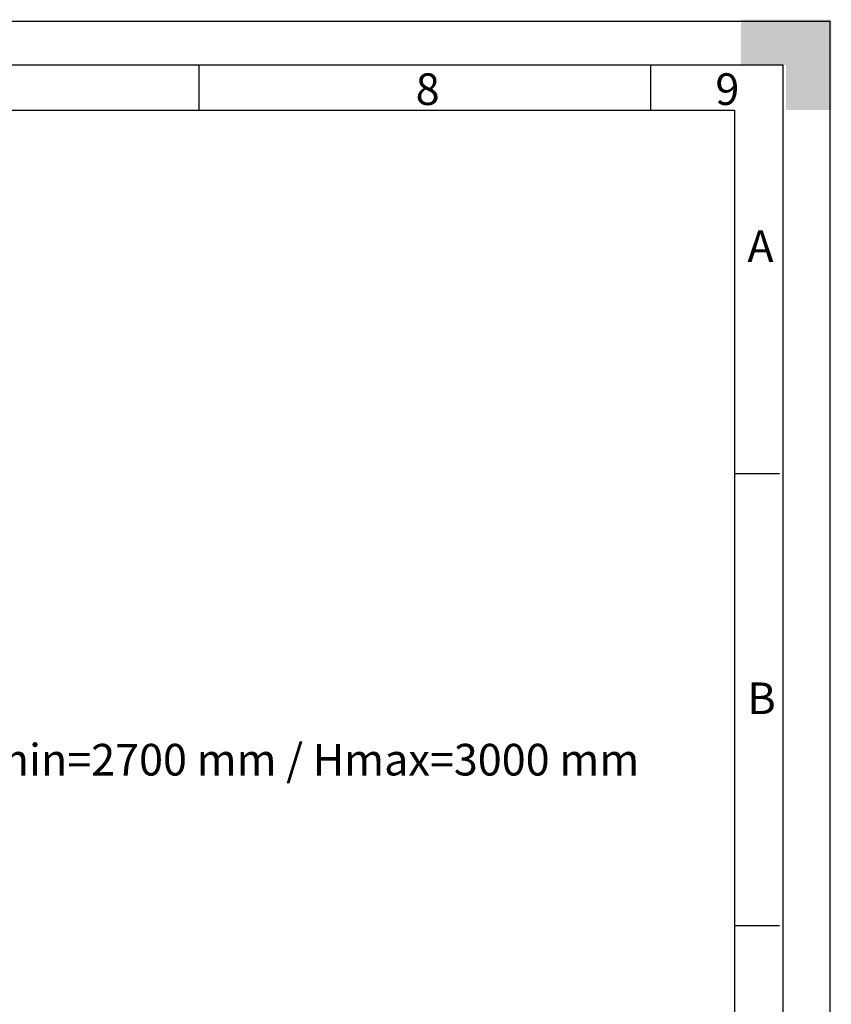
# Model space of a CAD drawing. Units: millimetres. Extents: x 0 to 420, y 0 to 297.
# Drawn here: x 330 to 420, y 188 to 297 of the extents above; entities that cross this region are included whole.
import ezdxf
from ezdxf import colors
from ezdxf.entities.mleader import LeaderData, LeaderLine
from ezdxf.math import Vec2, Vec3

# ---------------------------------------------------------------- set-up
doc = ezdxf.new("R2010")
doc.units = ezdxf.units.MM
doc.layers.add('Default', color=7, linetype='Continuous')
doc.layers.add('DIN-Vorlage', color=7, linetype='Continuous')

# ---------------------------------------------------------------- blocks, each defined once
blk = doc.blocks.new('_SE_FILLED')
at = {"color": 0}
blk.add_line((0, 0), (-1, 0), dxfattribs=at)
blk.add_solid([(0, 0), (-1, -0.1665), (-1, 0.1665), (0, 0)], dxfattribs=at)
blk = doc.blocks.new('SE1')
at = {"layer": 'DIN-Vorlage', "color": 7, "linetype": 'Continuous'}
for p, q in [((350, 292), (350, 287)), ((400, 292), (400, 287))]:
    blk.add_line(p, q, dxfattribs=at)
blk = doc.blocks.new('SE')
at = {"layer": 'Default'}
blk.add_blockref('SE1', (0, 0), dxfattribs=at)

msp = doc.modelspace()

# ---------------------------------------------------------------- hatches: boundary and pattern name
at = {"layer": 'DIN-Vorlage', "linetype": 'Continuous'}
msp.add_hatch(color=7, dxfattribs=at).paths.add_polyline_path([(420, 297), (410, 297), (410, 292), (415, 292), (415, 287), (420, 287)])

# ---------------------------------------------------------------- linework, layer by layer
at = {"layer": 'DIN-Vorlage', "color": 7, "linetype": 'Continuous'}
for p, q in [((0, 296.82), (419.82, 296.82)), ((419.82, 296.82), (419.82, 0)), ((15, 292), (414.64, 292)), ((414.64, 292), (414.64, 5)), ((20, 287), (409.28, 287)), ((409.28, 287), (409.28, 10)), ((409.28, 246.82), (414.28, 246.82)), ((409.28, 196.82), (414.28, 196.82))]:
    msp.add_line(p, q, dxfattribs=at)

# ---------------------------------------------------------------- block references
msp.add_blockref('SE', (0, 0))

# ---------------------------------------------------------------- texts
at = {"layer": 'DIN-Vorlage', "char_height": 3.5, "attachment_point": 4}
for s, insert, width in [('{\\fSolid Edge ISO|b0||i0||c0|p34;\\C7;\\H3.5;\\W1.;8}', (373.99923, 289.31814), 2.450011), ('{\\fSolid Edge ISO|b0||i0||c0|p34;\\C7;\\H3.5;\\W1.;9}', (407.17025, 289.31804), 2.362511), ('{\\fSolid Edge ISO|b0||i0||c0|p34;\\C7;\\H3.5;\\W1.;A}', (410.711, 271.93952), 2.100011), ('{\\fSolid Edge ISO|b0||i0||c0|p34;\\C7;\\H3.5;\\W1.;B}', (410.711, 221.93954), 2.187511)]:
    msp.add_mtext(s, dxfattribs=dict(at, insert=insert, width=width))

# ---------------------------------------------------------------- leaders
at = {"layer": 'Default', "color": 7, "linetype": 'Continuous'}
ml = msp.add_multileader_mtext('Standard', dxfattribs=at)
ml.set_content('{\\pxsm0.9;\\fArial|b0||i0||c0|p34;\\W1.;Hmin=2700 mm / Hmax=3000 mm\\P}', color=256)
ml.set_leader_properties()
ml.set_arrow_properties(name='_SE_FILLED')
ml.build(insert=Vec2(0, 0))
ml.multileader.update_dxf_attribs({"dogleg_length": 0, "arrow_head_size": 3.5})
ctx = ml.context
ctx.base_point, ctx.char_height, ctx.arrow_head_size, ctx.landing_gap_size = Vec3(321.31187, 215.36942), 3.5, 3.5, 1.225
notes = []
notes.append((ctx, [(0, (1, 1, 0), (322.08687, 215.11942), (1, 0), 0, [(0, [(309.68605, 229.54999)], 0, [])])]))
ctx.mtext.insert = Vec3(323.31187, 216.89917)
for ctx, leaders in notes:
    for number, flags, end, landing, length, lines in leaders:
        leader = LeaderData()
        leader.index, (leader.has_last_leader_line, leader.has_dogleg_vector, leader.attachment_direction) = number, flags
        leader.last_leader_point, leader.dogleg_vector, leader.dogleg_length = Vec3(end), Vec3(landing), length
        for number, points, colour, breaks in lines:
            line = LeaderLine()
            line.index, line.vertices, line.color, line.breaks = number, Vec3.list(points), colors.encode_raw_color(colour), breaks
            leader.lines.append(line)
        ctx.leaders.append(leader)

doc.saveas('drawing.dxf')
